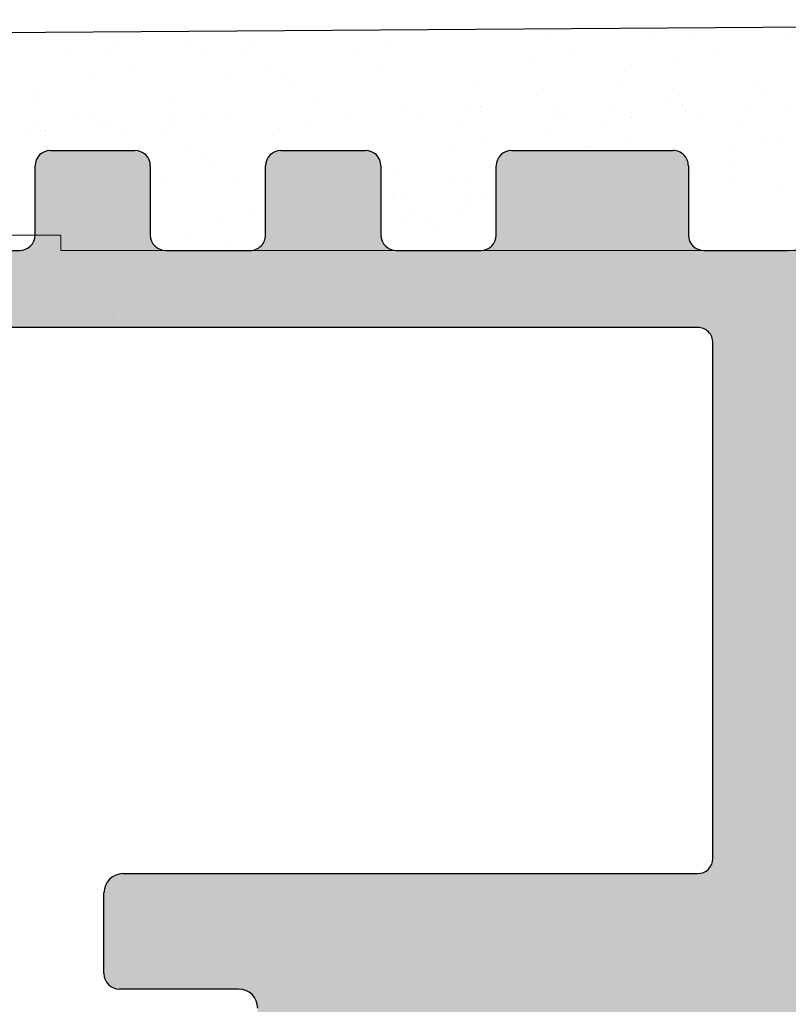
# Model space of a CAD drawing. Units: millimetres. Extents: x 4552 to 4849, y 2710 to 2927.
# Drawn here: x 4702 to 4712, y 2875 to 2888 of the extents above; entities that cross this region are included whole.
import ezdxf

# ---------------------------------------------------------------- set-up
doc = ezdxf.new("R2010")
doc.units = ezdxf.units.MM
for name, color, linetype, lineweight in [('1', 7, 'Continuous', 0), ('PROFIL', 253, 'Continuous', 20), ('Putznetz Lienien', 7, 'Continuous', 15)]:
    doc.layers.add(name, color=color, linetype=linetype, lineweight=lineweight)
doc.layers.add('PROFILO', color=7, linetype='Continuous')

msp = doc.modelspace()

# ---------------------------------------------------------------- hatches: boundary and pattern name
at = {"layer": 'PROFIL', "transparency": 33554687}
h = msp.add_hatch(color=0, dxfattribs=at)
edge = h.paths.add_edge_path()
edge.add_line((4718.316690447558, 2852.190179096352), (4718.31669044756, 2848.173142009498))
edge.add_arc((4718.516690447565, 2848.173142009498), 0.2000000000036835, 180, 270.0000000000651)
edge.add_line((4718.516690447565, 2847.973142009494), (4737.916690447559, 2847.973142009494))
edge.add_arc((4737.916690447559, 2847.773142009492), 0.2000000000014097, 359.9999999996743, 90, ccw=False)
edge.add_line((4738.11669044756, 2847.773142009491), (4738.116690447559, 2837.223142009495))
edge.add_arc((4737.866690447559, 2837.223142009496), 0.25, 203.0000000004095, 360, ccw=False)
edge.add_line((4737.636564234197, 2837.125459227373), (4737.249154497653, 2838.038139371754))
edge.add_arc((4737.065053526962, 2837.959993146055), 0.2000000000006913, 23.00000000022021, 100.0000000003122)
edge.add_line((4737.030323891428, 2838.156954696658), (4736.860102491977, 2838.126940071242))
edge.add_arc((4736.816690447561, 2838.373142009495), 0.2500000000002157, 190.0000000002514, 280.00000000004616, ccw=False)
edge.add_line((4736.570488509307, 2838.329729965078), (4736.479148676659, 2838.847743897389))
edge.add_arc((4736.282187126058, 2838.813014261857), 0.1999999999975694, 9.999999999487603, 100.0000000007517)
edge.add_line((4736.247457490523, 2839.009975812457), (4736.060102491978, 2838.976940071243))
edge.add_arc((4736.016690447561, 2839.223142009495), 0.2499999999998468, 190.000000000013, 280.00000000006423, ccw=False)
edge.add_line((4735.770488509308, 2839.179729965079), (4735.676660059224, 2839.711857548214))
edge.add_arc((4735.479698508623, 2839.677127912679), 0.199999999998578, 10.00000000051396, 97.23943932791661)
edge.add_arc((4735.416690447561, 2840.173142009494), 0.2999999999993009, 179.9999999999566, 277.2394393274653, ccw=False)
edge.add_line((4735.116690447561, 2840.173142009494), (4735.116690447561, 2844.973380801067))
edge.add_arc((4734.11669044761, 2844.973380801067), 0.9999999999509599, 0, 88.74785182388442)
edge.add_line((4734.138542816452, 2845.973142009495), (4732.616690625389, 2845.973142018885))
edge.add_arc((4732.61669062539, 2845.773142018886), 0.1999999999989086, 90.00000000026056, 180.0000000000651)
edge.add_line((4732.416690625391, 2845.773142018886), (4732.416690447562, 2845.028195009279))
edge.add_arc((4732.366690447565, 2844.783246035001), 0.2499999999987647, 281.53695903227765, 78.4630409677224, ccw=False)
edge.add_line((4732.416690447562, 2844.538297060724), (4732.416690447562, 2844.328195009278))
edge.add_arc((4732.366690447563, 2844.083246035), 0.2499999999993512, 281.53695903352383, 78.46304096731387, ccw=False)
edge.add_line((4732.416690447566, 2843.838297060724), (4732.416690447564, 2843.618090983773))
edge.add_arc((4732.366690447563, 2843.373142009495), 0.2499999999994922, 281.5369590335134, 78.46304096690551, ccw=False)
edge.add_line((4732.416690447566, 2843.128193035218), (4732.416690447566, 2842.918090983774))
edge.add_arc((4732.366690447561, 2842.673142009497), 0.249999999999997, 281.5369590330528, 78.4630409660677, ccw=False)
edge.add_line((4732.416690447562, 2842.428193035218), (4732.416690447562, 2841.973142009494))
edge.add_arc((4731.916690447564, 2841.973142009493), 0.499999999998181, 270.00000000020844, 360, ccw=False)
edge.add_line((4731.916690447566, 2841.473142009495), (4730.866690447563, 2841.473142009495))
edge.add_arc((4730.866690447563, 2841.723142009495), 0.25, 180, 270, ccw=False)
edge.add_line((4730.616690447563, 2841.723142009495), (4730.616690447563, 2843.223142009494))
edge.add_arc((4730.866690447563, 2843.223142009493), 0.25, 90, 180, ccw=False)
edge.add_line((4730.866690447563, 2843.473142009493), (4731.416690447562, 2843.473142009495))
edge.add_line((4731.416690447562, 2843.473142009495), (4731.416690447561, 2845.783741283501))
edge.add_arc((4731.234892165055, 2845.79125410177), 0.1819534499813643, 357.6335970417493, 88.46208895460767)
edge.add_line((4731.239775502409, 2845.973142009495), (4725.816212771671, 2845.973157487509))
edge.add_arc((4725.816690446603, 2845.77315805794), 0.2000000000025466, 90.13684391774437, 180.0000000000653)
edge.add_line((4725.616690446601, 2845.77315805794), (4725.616690447039, 2843.673142009482))
edge.add_arc((4725.816690447033, 2843.673142009514), 0.1999999999927695, 180, 270.0000000059927)
edge.add_line((4725.816690447085, 2843.473142009521), (4726.616690447245, 2843.473142009521))
edge.add_arc((4726.616690447243, 2843.273142009517), 0.2000000000036835, 4.558842192636803e-10, 89.99999999973949, ccw=False)
edge.add_line((4726.816690447247, 2843.273142009518), (4726.816690447289, 2842.673142009523))
edge.add_arc((4726.616690447293, 2842.67314200952), 0.1999999999966349, 270.00000000195416, 360, ccw=False)
edge.add_line((4726.616690447303, 2842.473142009523), (4725.816212772399, 2842.473142009521))
edge.add_arc((4725.816690447333, 2842.273142579953), 0.2000000000020918, 90.13684391852634, 179.9999999998047)
edge.add_line((4725.616690447331, 2842.273142579953), (4725.616690447559, 2841.173142009502))
edge.add_arc((4725.416690447556, 2841.173142009502), 0.2000000000039108, 269.99999999785047, 360, ccw=False)
edge.add_line((4725.416690447548, 2840.973142009499), (4724.31712919983, 2840.973142009548))
edge.add_arc((4724.317129199841, 2841.173142009553), 0.2000000000052751, 180.0000000002605, 269.99999999713395, ccw=False)
edge.add_line((4724.117129199835, 2841.173142009553), (4724.11669044772, 2844.273142009524))
edge.add_arc((4723.916690447722, 2844.273142009524), 0.1999999999970896, 0, 90.00000000104221)
edge.add_line((4723.916690447719, 2844.473142009521), (4722.817129200957, 2844.473142009286))
edge.add_arc((4722.817129201001, 2844.273142009281), 0.2000000000043656, 90.00000001250645, 179.9999999999349)
edge.add_line((4722.617129200997, 2844.273142009282), (4722.617129200999, 2841.17314200932))
edge.add_arc((4722.417129200991, 2841.173142009319), 0.2000000000075488, 269.99999999557065, 360, ccw=False)
edge.add_line((4722.417129200976, 2840.973142009312), (4720.316547042998, 2840.973142009548))
edge.add_arc((4720.316547043012, 2841.173142009544), 0.199999999995498, 180.0000000001954, 269.9999999963523, ccw=False)
edge.add_line((4720.116547043016, 2841.173142009543), (4720.116108287867, 2844.273170315721))
edge.add_arc((4719.91610828987, 2844.273142009197), 0.2000000000002728, 0.00810922187570149, 89.99999999518167)
edge.add_line((4719.916108289886, 2844.473142009197), (4718.816251694419, 2844.473142009286))
edge.add_arc((4718.816251694419, 2844.273142009288), 0.1999999999984539, 90, 180.0000000001954)
edge.add_line((4718.61625169442, 2844.273142009287), (4718.616547043108, 2841.173142009642))
edge.add_arc((4718.416547043103, 2841.173142009641), 0.2000000000048203, 270.0000000033872, 360, ccw=False)
edge.add_line((4718.416547043114, 2840.973142009636), (4717.316690447671, 2840.973142009548))
edge.add_arc((4717.316690447653, 2841.173142009547), 0.1999999999986812, 179.9999999999349, 270.0000000054716, ccw=False)
edge.add_line((4717.116690447654, 2841.173142009547), (4717.116251692504, 2844.273170315807))
edge.add_arc((4716.916251694505, 2844.273142009284), 0.2000000000023192, 0.008109221471201205, 89.99999999927175)
edge.add_line((4716.916251694507, 2844.473142009287), (4715.816690447742, 2844.473142009287))
edge.add_arc((4715.816690447741, 2844.273142009287), 0.1999999999993404, 89.99999999973946, 179.9918907967555)
edge.add_line((4715.616690449745, 2844.273170315746), (4715.616251695625, 2841.173142009312))
edge.add_arc((4715.416251695624, 2841.173142009314), 0.2000000000002728, 270.00000000299633, 360, ccw=False)
edge.add_line((4715.416251695633, 2840.973142009314), (4714.316690447913, 2840.973142009258))
edge.add_arc((4714.316690447906, 2841.173142009263), 0.2000000000045929, 179.9999999994137, 270.0000000020844, ccw=False)
edge.add_line((4714.116690447901, 2841.173142009265), (4714.117129325064, 2845.273158057927))
edge.add_arc((4713.917129325048, 2845.273158057927), 0.2000000000152795, 0, 90.00000000013027)
edge.add_line((4713.917129325047, 2845.473158057942), (4713.016690447563, 2845.473156486112))
edge.add_arc((4713.016690447561, 2845.273156486114), 0.1999999999984539, 89.99999999921835, 179.9999999997395)
edge.add_line((4712.816690447562, 2845.273156486115), (4712.816690447562, 2845.167907177619))
edge.add_line((4712.816690447562, 2845.167907177619), (4712.816690447562, 2844.973140437459))
edge.add_arc((4711.816690447626, 2844.973140437396), 0.9999999999363354, 269.999999999987, 360, ccw=False)
edge.add_arc((4711.816690447715, 2843.77314043746), 0.1999999999998181, 90.00000000703488, 179.9999999998697)
edge.add_line((4711.616690447714, 2843.77314043746), (4711.616690447714, 2842.678087123078))
edge.add_line((4711.616690447714, 2842.678087123078), (4710.466690447714, 2840.973142009288))
edge.add_line((4710.466690447714, 2840.973142009288), (4709.966690447714, 2840.973142009288))
edge.add_arc((4709.966690447714, 2841.473142009288), 0.4999999999993179, 93.71756133784243, 270, ccw=False)
edge.add_line((4709.934271362958, 2841.972089905308), (4710.616690447712, 2842.983817804532))
edge.add_line((4710.616690447712, 2842.983817804532), (4710.616690447714, 2843.773142009288))
edge.add_arc((4710.416690447715, 2843.773142009289), 0.199999999999136, 0, 90.00000000039083)
edge.add_line((4710.416690447715, 2843.973142009288), (4706.517216638138, 2843.973142009286))
edge.add_arc((4706.517216638138, 2843.773142009289), 0.1999999999970896, 90, 180)
edge.add_line((4706.317216638141, 2843.773142009289), (4706.317216638141, 2842.983817804533))
edge.add_line((4706.317216638141, 2842.983817804533), (4706.999635722897, 2841.972089905307))
edge.add_arc((4706.967216638142, 2841.473142009286), 0.4999999999999451, 269.9999999999983, 86.28243866236892, ccw=False)
edge.add_line((4706.967216638142, 2840.973142009286), (4706.467216638141, 2840.973142009286))
edge.add_line((4706.467216638141, 2840.973142009286), (4705.317216638141, 2842.678087123074))
edge.add_line((4705.317216638141, 2842.678087123074), (4705.317216638141, 2843.773142009289))
edge.add_arc((4705.117216638142, 2843.773142009289), 0.1999999999998181, 0, 90.00000000013027)
edge.add_line((4705.117216638141, 2843.973142009288), (4701.217742828565, 2843.973142009284))
edge.add_arc((4701.217742828565, 2843.773142009287), 0.1999999999970896, 90, 180)
edge.add_line((4701.017742828568, 2843.773142009287), (4701.017742828568, 2842.983817804533))
edge.add_line((4701.017742828568, 2842.983817804533), (4701.700161913324, 2841.972089905307))
edge.add_arc((4701.667742828569, 2841.473142009286), 0.4999999999999451, 269.9999999999983, 86.28243866236892, ccw=False)
edge.add_line((4701.667742828569, 2840.973142009286), (4701.167742828567, 2840.973142009286))
edge.add_line((4701.167742828567, 2840.973142009286), (4700.017742828568, 2842.678087123074))
edge.add_line((4700.017742828568, 2842.678087123074), (4700.017742828568, 2843.773171039999))
edge.add_arc((4699.817742828567, 2843.773171039998), 0.2000000000007276, 0, 89.99999999967432)
edge.add_line((4699.817742828568, 2843.973171039999), (4695.915166851268, 2843.973171039996))
edge.add_arc((4695.91516685127, 2843.773171039993), 0.2000000000034561, 90.00000000026056, 180.0000000001303)
edge.add_line((4695.715166851265, 2843.773171039993), (4695.715166851267, 2842.678116153785))
edge.add_line((4695.715166851267, 2842.678116153785), (4694.565166851267, 2840.973171039995))
edge.add_line((4694.565166851267, 2840.973171039995), (4694.065166851267, 2840.973171039996))
edge.add_arc((4694.065166851267, 2841.473171039996), 0.5000000000002274, 93.71756133783578, 270, ccw=False)
edge.add_line((4694.032747766511, 2841.972118936017), (4694.715166851265, 2842.983846835239))
edge.add_line((4694.715166851265, 2842.983846835239), (4694.715166851269, 2844.378413319773))
edge.add_arc((4694.515166851268, 2844.378413319773), 0.2000000000007276, 0, 90)
edge.add_line((4694.515166851268, 2844.578413319774), (4692.513779494086, 2844.578413319774))
edge.add_arc((4692.513779494082, 2844.778413319771), 0.1999999999970896, 180, 270.00000000104217, ccw=False)
edge.add_line((4692.313779494085, 2844.778413319771), (4692.313797898594, 2848.77305088772))
edge.add_arc((4692.113642258379, 2848.772986419074), 0.2001556505979953, 0.01845454479907957, 89.95544703122403)
edge.add_line((4692.113797898596, 2848.973142009159), (4688.313797898599, 2848.973142009157))
edge.add_arc((4688.313797898598, 2849.173142009158), 0.2000000000014097, 180.0000000003257, 270.0000000005211, ccw=False)
edge.add_line((4688.113797898597, 2849.173142009157), (4688.113797898596, 2856.273142009156))
edge.add_arc((4688.313797898597, 2856.273142009156), 0.2000000000007276, 47.999999999793886, 180, ccw=False)
edge.add_line((4688.447624019869, 2856.421770974252), (4689.782928504958, 2855.219457415508))
edge.add_arc((4689.113797898587, 2854.476312590027), 1.000000000010856, 359.9999999999957, 47.99999999961301, ccw=False)
edge.add_line((4690.113797898598, 2854.476312590027), (4690.113797898596, 2850.673142009157))
edge.add_arc((4690.313797898596, 2850.673142009157), 0.1999999999998181, 180, 270.0000000005211)
edge.add_line((4690.313797898597, 2850.473142009157), (4692.113797898596, 2850.473142009157))
edge.add_arc((4692.113797898593, 2850.673142009161), 0.2000000000043656, 270.0000000010422, 359.9999999999349)
edge.add_line((4692.313797898597, 2850.673142009161), (4692.313797898597, 2874.273142009156))
edge.add_arc((4692.113797898595, 2874.273142009155), 0.200000000000955, 0, 89.99999999954404)
edge.add_line((4692.113797898596, 2874.473142009156), (4690.313797898599, 2874.473142009157))
edge.add_arc((4690.313797898601, 2874.273142009155), 0.2000000000011823, 90.0000000005211, 179.9999999996743)
edge.add_line((4690.1137978986, 2874.273142009156), (4690.113797898598, 2870.469971428282))
edge.add_arc((4689.113797898593, 2870.469971428282), 1.000000000004093, 312.00000000004536, 360, ccw=False)
edge.add_line((4689.782928504957, 2869.726826602802), (4688.447624019868, 2868.524513044061))
edge.add_arc((4688.313797898597, 2868.673142009155), 0.1999999999988381, 179.9999999998697, 312.0000000001335, ccw=False)
edge.add_line((4688.113797898599, 2868.673142009156), (4688.1137978986, 2875.773142009156))
edge.add_arc((4688.313797898601, 2875.773142009156), 0.2000000000007276, 90, 180, ccw=False)
edge.add_line((4688.313797898601, 2875.973142009157), (4692.366572588443, 2875.973142009157))
edge.add_arc((4692.366572588377, 2876.173142009091), 0.1999999999343077, 270.0000000187596, 359.9978910177464)
edge.add_line((4692.566572588176, 2876.173134647354), (4692.566631483127, 2877.77314903522))
edge.add_arc((4692.366631483123, 2877.77314903522), 0.2000000000045929, 0, 89.99999999967432)
edge.add_line((4692.366631483123, 2877.973149035225), (4689.113856793265, 2877.973149035225))
edge.add_arc((4689.113856793265, 2878.173149035219), 0.199999999993679, 179.9999999990229, 270, ccw=False)
edge.add_line((4688.913856793271, 2878.173149035222), (4688.913856793275, 2881.27314903522))
edge.add_arc((4688.713856793271, 2881.273149035221), 0.2000000000036835, 0, 89.99999999954404)
edge.add_line((4688.713856793272, 2881.473149035225), (4688.313856793276, 2881.473149035226))
edge.add_arc((4688.313856793276, 2881.673149035226), 0.2000000000002728, 179.9999999998697, 270.00000000026057, ccw=False)
edge.add_line((4688.113856793276, 2881.673149035227), (4688.113856793272, 2883.273149035222))
edge.add_arc((4688.313856793275, 2883.273149035222), 0.2000000000025466, 90.00000000052108, 180, ccw=False)
edge.add_line((4688.313856793273, 2883.473149035225), (4689.413856793273, 2883.473149035225))
edge.add_arc((4689.413856793271, 2882.973149035222), 0.5000000000025011, 7.821654435247183e-11, 89.99999999968742, ccw=False)
edge.add_line((4689.913856793273, 2882.973149035223), (4689.913856793275, 2882.518098009502))
edge.add_arc((4689.863856793274, 2882.273149035224), 0.2499999999999378, 281.5369590330737, 78.46304096692631, ccw=False)
edge.add_line((4689.913856793275, 2882.028200060946), (4689.913856793275, 2881.818098009504))
edge.add_arc((4689.863856793274, 2881.573149035225), 0.2500000000008289, 281.536959033032, 78.46304096696798, ccw=False)
edge.add_line((4689.913856793275, 2881.328200060946), (4689.913856793275, 2881.118098009503))
edge.add_arc((4689.863856793274, 2880.873149035225), 0.2499999999999378, 281.5369590330737, 78.46304096692631, ccw=False)
edge.add_line((4689.913856793275, 2880.628200060947), (4689.913856793275, 2880.418098009504))
edge.add_arc((4689.863856793274, 2880.173149035226), 0.2499999999999378, 281.5369590330737, 78.46304096692631, ccw=False)
edge.add_line((4689.913856793275, 2879.928200060948), (4689.913856793275, 2879.173149035222))
edge.add_arc((4690.113856793271, 2879.17314903522), 0.199999999995498, 180, 270.0000000008468)
edge.add_line((4690.113856793272, 2878.973149035225), (4692.366631483123, 2878.973149035225))
edge.add_arc((4692.366631483121, 2879.173149035231), 0.2000000000066393, 270.0000000007817, 359.9999999994138)
edge.add_line((4692.566631483127, 2879.173149035229), (4692.566631483127, 2884.773142006551))
edge.add_arc((4692.766631483128, 2884.773142006551), 0.1999999999998181, 105.3518312609036, 180, ccw=False)
edge.add_arc((4692.660733280825, 2885.158869333492), 0.2000000000001204, 285.351831261636, 62.30906859379483)
edge.add_arc((4692.985867253317, 2885.778396524687), 0.4996613757367956, 92.7538989355981, 242.3090685937812, ccw=False)
edge.add_line((4692.961860473239, 2886.277480851143), (4693.63618687151, 2886.277480851143))
edge.add_line((4693.63618687151, 2886.277480851143), (4694.371959396241, 2884.973183770381))
edge.add_line((4694.371959396241, 2884.973183770381), (4695.871959396241, 2884.973183770381))
edge.add_line((4695.871959396241, 2884.973183770381), (4696.614253555359, 2886.277480851143))
edge.add_line((4696.614253555359, 2886.277480851143), (4697.30035604813, 2886.277480851144))
edge.add_arc((4697.276349268051, 2885.778396524688), 0.4996613757375089, 300.11637036314136, 87.24610106440099, ccw=False)
edge.add_arc((4697.627409894099, 2885.173183770743), 0.2000000000000455, 120.116370363137, 270)
edge.add_line((4697.627409894099, 2884.973183770743), (4698.91764525454, 2884.973183770742))
edge.add_arc((4698.91764525453, 2885.173183770759), 0.2000000000166438, 270.0000000031266, 3.256887993818641e-10)
edge.add_line((4699.117645254546, 2885.17318377076), (4699.117645254549, 2886.073183770689))
edge.add_arc((4699.31764525455, 2886.073183770689), 0.2000000000020918, 90.00000000052108, 180, ccw=False)
edge.add_line((4699.317645254549, 2886.273183770691), (4700.417206501312, 2886.273183770691))
edge.add_arc((4700.417206501312, 2886.07318377069), 0.2000000000007276, 359.9999999996743, 90, ccw=False)
edge.add_line((4700.617206501312, 2886.073183770689), (4700.617206501312, 2885.173183761176))
edge.add_arc((4700.817206501317, 2885.173183761176), 0.200000000004055, 180, 269.9824421599326)
edge.add_line((4700.817145212894, 2884.973183770563), (4701.917206501224, 2884.973142006551))
edge.add_arc((4701.917206501214, 2885.173142006568), 0.2000000000166438, 270.0000000031266, 3.256887993818641e-10)
edge.add_line((4702.117206501231, 2885.173142006568), (4702.117206501233, 2886.073142006497))
edge.add_arc((4702.317206501235, 2886.073142006496), 0.2000000000020918, 90.00000000091188, 180, ccw=False)
edge.add_line((4702.317206501233, 2886.273142006498), (4703.416767747996, 2886.273142006499))
edge.add_arc((4703.416767747996, 2886.073142006499), 0.2000000000007276, 359.9999999996743, 90, ccw=False)
edge.add_line((4703.616767747997, 2886.073142006497), (4703.616767747997, 2885.173141996984))
edge.add_arc((4703.816767748001, 2885.173141996985), 0.200000000004055, 180, 269.9824421599326)
edge.add_line((4703.816706459578, 2884.973142006371), (4704.916767747896, 2884.97310024236))
edge.add_arc((4704.916767747898, 2885.173100242373), 0.2000000000134605, 269.9999999994789, 0)
edge.add_line((4705.116767747912, 2885.173100242373), (4705.116767747912, 2886.073142006581))
edge.add_arc((4705.31676774817, 2886.073142006581), 0.2000000002585693, 90.00000007341032, 180, ccw=False)
edge.add_line((4705.316767747912, 2886.27314200684), (4706.416624343363, 2886.27314200684))
edge.add_arc((4706.416624343148, 2886.073142006624), 0.2000000002155957, 359.9999999996092, 89.99999993850997, ccw=False)
edge.add_line((4706.616624343364, 2886.073142006623), (4706.616624343429, 2885.173142007041))
edge.add_arc((4706.816624343433, 2885.173142007042), 0.2000000000040552, 180, 269.9824421598024)
edge.add_line((4706.81656305501, 2884.973142016428), (4707.91662434327, 2884.973142006861))
edge.add_arc((4707.916624343265, 2885.173142006868), 0.2000000000066393, 270.0000000015633, 359.9999999996092)
edge.add_line((4708.116624343271, 2885.173142006867), (4708.116624343271, 2886.073142006497))
edge.add_arc((4708.316624343273, 2886.073142006496), 0.2000000000016371, 90.00000000058623, 180, ccw=False)
edge.add_line((4708.316624343272, 2886.273142006498), (4710.417206501368, 2886.273142006498))
edge.add_arc((4710.417206501401, 2886.073142006646), 0.1999999998515705, 359.99999999270455, 90.00000000937979, ccw=False)
edge.add_line((4710.617206501252, 2886.073142006621), (4710.617206501283, 2885.173141997654))
edge.add_arc((4710.817206501289, 2885.173141997653), 0.2000000000047376, 180, 269.9824421598676)
edge.add_line((4710.817145212864, 2884.973142007039), (4711.917206500128, 2884.973142007041))
edge.add_arc((4711.917206500124, 2885.173142007054), 0.2000000000130058, 270.0000000013027, 359.9999999993486)
edge.add_line((4712.117206500136, 2885.173142007052), (4712.117206500136, 2886.073142006492))
edge.add_arc((4712.31720650014, 2886.073142006493), 0.2000000000043656, 90.00000000162851, 180, ccw=False)
edge.add_line((4712.317206500133, 2886.273142006498), (4713.416767747847, 2886.27314200655))
edge.add_arc((4713.416767747862, 2886.07314200655), 0.1999999999998181, 1.042224084812915e-09, 90.00000000390833, ccw=False)
edge.add_line((4713.616767747861, 2886.073142006554), (4713.61676774789, 2885.173142006858))
edge.add_arc((4713.81676774789, 2885.173142006864), 0.1999999999993634, 180, 269.9999999986321)
edge.add_line((4713.81676774789, 2884.973142006864), (4714.91676774675, 2884.973142006866))
edge.add_arc((4714.916767746749, 2885.173142006866), 0.2000000000002728, 270, 359.9999999998697)
edge.add_line((4715.116767746749, 2885.173142006866), (4715.116767746748, 2886.07748085114))
edge.add_arc((4715.316767746754, 2886.07748085114), 0.2000000000048203, 90.00000000143302, 180, ccw=False)
edge.add_line((4715.316767746748, 2886.277480851144), (4715.916767746738, 2886.277480851144))
edge.add_arc((4715.916767746748, 2886.07748085114), 0.2000000000036835, 1.9542767404345796e-10, 90.00000000286599, ccw=False)
edge.add_line((4716.116767746751, 2886.07748085114), (4716.441031803975, 2885.526150059532))
edge.add_arc((4716.582453160211, 2885.66757141577), 0.1999999999998087, 225.0000000001842, 314.9999999995394)
edge.add_line((4716.723874516447, 2885.526150059532), (4717.106717228922, 2885.908992772008))
edge.add_arc((4717.248138585159, 2885.767571415769), 0.2000000000004518, 44.99999999949341, 134.9999999995394, ccw=False)
edge.add_line((4717.389559941397, 2885.908992772006), (4717.772402653871, 2885.526150059533))
edge.add_arc((4717.91382401011, 2885.667571415772), 0.2000000000023811, 224.9999999999079, 314.9999999994934)
edge.add_line((4718.055245366348, 2885.526150059532), (4718.438088078823, 2885.908992772006))
edge.add_arc((4718.579509435061, 2885.767571415767), 0.2000000000020596, 45, 134.9999999999079, ccw=False)
edge.add_line((4718.7209307913, 2885.908992772006), (4719.103773503772, 2885.526150059534))
edge.add_arc((4719.24519486001, 2885.667571415772), 0.2000000000014164, 225, 315.0000000000921)
edge.add_line((4719.386616216249, 2885.526150059534), (4719.769458928724, 2885.908992772008))
edge.add_arc((4719.910880284961, 2885.767571415771), 0.1999999999991656, 44.999999999907914, 135, ccw=False)
edge.add_line((4720.052301641197, 2885.908992772007), (4720.435144353674, 2885.526150059533))
edge.add_arc((4720.576565709912, 2885.667571415771), 0.2000000000001302, 225, 314.9999999994013)
edge.add_line((4720.717987066148, 2885.526150059532), (4721.100829778619, 2885.908992772007))
edge.add_arc((4721.242251134859, 2885.767571415768), 0.2000000000020596, 45.00000000018417, 134.9999999999079, ccw=False)
edge.add_line((4721.383672491096, 2885.908992772007), (4721.783565013235, 2885.509100249874))
edge.add_arc((4721.924986369471, 2885.65052160611), 0.1999999999991828, 225.0000000000921, 336.9999999998579)
edge.add_line((4722.109087340161, 2885.572375380413), (4722.182666764564, 2885.745717641468))
edge.add_arc((4722.366767735255, 2885.66757141577), 0.1999999999998423, 66.99999999964348, 157.0000000001396, ccw=False)
edge.add_line((4722.444913960953, 2885.85167238646), (4722.867646849092, 2885.672232921463))
edge.add_arc((4722.945793074789, 2885.856333892152), 0.1999999999988018, 247.0000000005683, 337.0000000005937)
edge.add_line((4723.129894045478, 2885.778187666456), (4723.336641521892, 2886.265254197896))
edge.add_arc((4723.566767735252, 2886.167571415772), 0.2499999999980115, 66.99999999957981, 156.9999999995798, ccw=False)
edge.add_line((4723.664450517375, 2886.397697629133), (4723.863767083443, 2886.313092766384))
edge.add_arc((4723.94191330914, 2886.497193737076), 0.2000000000008572, 247.0000000005321, 337.0000000000615)
edge.add_line((4724.126014279831, 2886.419047511378), (4724.336641521892, 2886.915254197891))
edge.add_arc((4724.566767735256, 2886.817571415768), 0.2500000000009417, 67.00000000023408, 156.9999999999056, ccw=False)
edge.add_line((4724.664450517377, 2887.047697629132), (4724.845360891357, 2886.970905731388))
edge.add_arc((4724.923167463818, 2887.155281747847), 0.2001209088618493, 247.1202832864981, 325.1202832859092)
edge.add_line((4725.087337525913, 2887.040841506343), (4725.661979724184, 2887.866536365785))
edge.add_arc((4725.866767655696, 2887.72314200436), 0.2500000795620828, 2.627707994904995, 144.9999421688249, ccw=False)
edge.add_line((4726.116504864081, 2887.734603528187), (4726.11377949409, 2852.477328532157))
edge.add_line((4726.11377949409, 2852.477328532157), (4725.687002496399, 2852.046365314201))
edge.add_arc((4725.510225801101, 2852.223142009498), 0.2500000000008461, 225.0000000009949, 315.0000000002948, ccw=False)
edge.add_line((4725.333449105807, 2852.046365314197), (4724.951291818279, 2852.428522601725))
edge.add_arc((4724.8452258011, 2852.322456584545), 0.1500000000027907, 45.00000000012283, 134.9999999998772)
edge.add_line((4724.73915978392, 2852.428522601725), (4724.357002496403, 2852.046365314203))
edge.add_arc((4724.180225801101, 2852.2231420095), 0.2500000000042225, 225.0000000011423, 315.00000000066325, ccw=False)
edge.add_line((4724.003449105805, 2852.046365314197), (4723.621291818283, 2852.428522601725))
edge.add_arc((4723.515225801102, 2852.322456584544), 0.1500000000037554, 45, 135)
edge.add_line((4723.409159783921, 2852.428522601725), (4723.027002496405, 2852.046365314203))
edge.add_arc((4722.850225801103, 2852.2231420095), 0.2500000000042225, 225.0000000011423, 315.00000000066325, ccw=False)
edge.add_line((4722.673449105807, 2852.046365314197), (4722.329635323653, 2852.390179096353))
edge.add_line((4722.329635323653, 2852.390179096353), (4718.516690447557, 2852.390179096351))
edge.add_arc((4718.516690447557, 2852.190179096352), 0.1999999999993634, 90, 179.9999999997395)
edge = h.paths.add_edge_path(flags=16)
edge.add_arc((4710.736457339326, 2883.7731505474), 0.1999999999993642, 359.9999999998697, 90.00000522456952, ccw=False)
edge.add_line((4710.936457339325, 2883.7731505474), (4710.936457339325, 2877.071819913051))
edge.add_arc((4710.736457339325, 2877.071819913051), 0.1999999999998181, 270, 360, ccw=False)
edge.add_line((4710.736457339325, 2876.871819913051), (4703.263079458253, 2876.871819913049))
edge.add_arc((4703.263856793435, 2876.621821121554), 0.249999999998181, 90.17815238778739, 180.0000000003649)
edge.add_line((4703.013856793437, 2876.621821121551), (4703.013856793439, 2875.571811465011))
edge.add_arc((4703.21385679344, 2875.571811465011), 0.2000000000014097, 180, 269.9999999991532)
edge.add_line((4703.213856793436, 2875.37181146501), (4704.763856793275, 2875.371800343328))
edge.add_arc((4704.763856793274, 2875.121800343326), 0.250000000001819, 360, 89.99999999958311, ccw=False)
edge.add_line((4705.013856793275, 2875.121800343326), (4705.013856793272, 2872.571800343323))
edge.add_arc((4705.213856793262, 2872.571800343319), 0.1999999999909505, 180, 270.0000000020192)
edge.add_line((4705.213856793265, 2872.371800343328), (4706.813856793271, 2872.371800343328))
edge.add_arc((4706.813856793267, 2872.571800343333), 0.2000000000043656, 270.0000000010422, 359.9999999999349)
edge.add_line((4707.013856793272, 2872.571800343333), (4707.013856793275, 2874.671819913054))
edge.add_arc((4707.213856793272, 2874.671819913054), 0.1999999999970896, 90, 180, ccw=False)
edge.add_line((4707.213856793272, 2874.871819913051), (4710.736457339325, 2874.871819913051))
edge.add_arc((4710.736457339326, 2874.671819913052), 0.1999999999993634, 359.99999999993486, 90.00000000026063, ccw=False)
edge.add_line((4710.936457339325, 2874.671819913051), (4710.936457339325, 2864.673142006498))
edge.add_arc((4711.136457339326, 2864.673142006498), 0.1999999999998181, 180, 270.0000000001303)
edge.add_line((4711.136457339326, 2864.473142006498), (4714.314951123724, 2864.473142006499))
edge.add_arc((4714.314951123726, 2864.273142006484), 0.2000000000145974, 359.9999999998046, 90.00000000026063, ccw=False)
edge.add_line((4714.51495112374, 2864.273142006483), (4714.514951123739, 2856.789039374143))
edge.add_arc((4715.514951123738, 2856.789039374142), 0.999999999999532, 180, 267.2642410837806)
edge.add_line((4715.467221264259, 2855.790179093366), (4720.3670701731, 2855.790179093366))
edge.add_arc((4720.3670701731, 2855.590179093362), 0.2000000000032287, 1.3028511602897197e-10, 90.00000000026063, ccw=False)
edge.add_line((4720.567070173103, 2855.590179093362), (4720.564591836875, 2853.890179096356))
edge.add_arc((4720.364591836871, 2853.890179096356), 0.2000000000043656, 270.0000000011073, 360, ccw=False)
edge.add_line((4720.364591836875, 2853.690179096352), (4718.816690447559, 2853.690179096352))
edge.add_arc((4718.81669044756, 2851.690179096351), 2.000000000000455, 90, 179.9999999999739)
edge.add_line((4716.816690447559, 2851.690179096352), (4716.816690447559, 2847.373142009496))
edge.add_arc((4716.616690447559, 2847.373142009495), 0.1999999999998181, 269.99999999993486, 360, ccw=False)
edge.add_line((4716.616690447559, 2847.173142009496), (4712.116690447561, 2847.173142009496))
edge.add_arc((4712.116690447561, 2846.173142009496), 1, 90, 180)
edge.add_line((4711.116690447561, 2846.173142009496), (4711.116690447561, 2845.673142009286))
edge.add_arc((4710.916690447561, 2845.673142009286), 0.1999999999998181, 270, 360, ccw=False)
edge.add_line((4710.916690447561, 2845.473142009286), (4707.213779494094, 2845.473142009286))
edge.add_arc((4707.213779494093, 2845.673142009284), 0.1999999999979991, 179.9999999994789, 270.0000000005211, ccw=False)
edge.add_line((4707.013779494095, 2845.673142009286), (4707.013779494095, 2851.77180572777))
edge.add_arc((4706.81377949409, 2851.771805727771), 0.2000000000032287, 0, 90.00000000006514)
edge.add_line((4706.81377949409, 2851.971805727774), (4705.213779494092, 2851.971805727775))
edge.add_arc((4705.213779494092, 2851.771805727778), 0.1999999999970896, 90, 180)
edge.add_line((4705.013779494095, 2851.771805727778), (4705.013779494095, 2849.171805727775))
edge.add_arc((4704.813779494094, 2849.171805727775), 0.2000000000002728, 270, 360, ccw=False)
edge.add_line((4704.813779494094, 2848.971805727775), (4703.213779494254, 2848.971805727775))
edge.add_arc((4703.213779494254, 2848.771805727778), 0.1999999999970896, 90, 180)
edge.add_line((4703.013779494257, 2848.771805727778), (4703.013779494257, 2847.671805727772))
edge.add_arc((4703.213779494253, 2847.67180572777), 0.199999999995498, 180, 270.0000000008468)
edge.add_line((4703.213779494254, 2847.471805727775), (4704.813779494096, 2847.471805727775))
edge.add_arc((4704.813623853879, 2847.271650137689), 0.2001556505984501, 0.0184545449989173, 89.95544703129377, ccw=False)
edge.add_line((4705.013779494095, 2847.271714606336), (4705.013779494095, 2845.673142009291))
edge.add_arc((4704.81377949409, 2845.673142009291), 0.2000000000043656, 270.0000000011073, 360, ccw=False)
edge.add_line((4704.813779494094, 2845.473142009286), (4696.013779494093, 2845.473142009286))
edge.add_arc((4696.013779494095, 2845.673142009289), 0.2000000000025466, 180, 269.9999999994789, ccw=False)
edge.add_line((4695.813779494092, 2845.673142009289), (4695.813779494092, 2845.878413319771))
edge.add_arc((4695.61377949409, 2845.878413319771), 0.2000000000025466, 0, 89.9999999994789)
edge.add_line((4695.613779494091, 2846.078413319774), (4694.213779494097, 2846.078413319774))
edge.add_arc((4694.213779494095, 2846.278413319773), 0.1999999999998181, 180.0000000002605, 270.00000000104217, ccw=False)
edge.add_line((4694.013779494095, 2846.278413319772), (4694.013856793294, 2882.973149132082))
edge.add_arc((4695.013856793294, 2882.973149132083), 0.9999999999995453, 89.98903858760752, 180, ccw=False)
edge.add_line((4695.014048106028, 2883.973149113782), (4710.736457321089, 2883.9731505474))
edge = h.paths.add_edge_path(flags=16)
edge.add_arc((4724.416504864075, 2865.673142006505), 0.2000000000066393, 270.0000000012376, 360, ccw=False)
edge.add_line((4724.416504864077, 2865.473142006499), (4720.316586496509, 2865.473142006499))
edge.add_arc((4720.316586496509, 2865.273142006502), 0.1999999999970896, 90, 180)
edge.add_line((4720.116586496511, 2865.273142006502), (4720.116586496511, 2861.173142006503))
edge.add_arc((4719.916586496505, 2861.173142006505), 0.2000000000066393, 270.0000000012376, 360, ccw=False)
edge.add_line((4719.916586496507, 2860.973142006499), (4718.316504864082, 2860.973142006499))
edge.add_arc((4718.316504864079, 2861.173142006496), 0.1999999999970896, 180, 270.00000000104217, ccw=False)
edge.add_line((4718.116504864081, 2861.173142006496), (4718.116504864081, 2863.273142006483))
edge.add_arc((4717.916504864066, 2863.273142006483), 0.2000000000152795, 0, 90)
edge.add_line((4717.916504864066, 2863.473142006499), (4716.316504864082, 2863.473142006499))
edge.add_arc((4716.316504864079, 2863.673142006496), 0.1999999999970896, 180, 270.00000000104217, ccw=False)
edge.add_line((4716.116504864081, 2863.673142006496), (4716.116504864081, 2881.273149040348))
edge.add_arc((4716.316504864079, 2881.273149040348), 0.1999999999970896, 90, 180, ccw=False)
edge.add_line((4716.316504864079, 2881.473149040345), (4720.915180822929, 2881.473149040345))
edge.add_arc((4720.915180822929, 2881.273149040341), 0.2000000000041382, 6.508571459562518e-11, 90, ccw=False)
edge.add_line((4721.115180822933, 2881.273149040341), (4721.115180822933, 2880.173149040342))
edge.add_arc((4721.31518082293, 2880.173149040342), 0.1999999999970896, 180, 270.0000000010422)
edge.add_line((4721.315180822934, 2879.973149040345), (4721.915180822929, 2879.973149040345))
edge.add_arc((4721.915180822929, 2879.773149040341), 0.2000000000041382, 6.508571459562518e-11, 90, ccw=False)
edge.add_line((4722.115180822933, 2879.773149040341), (4722.115180822933, 2875.173142006496))
edge.add_arc((4722.31518082293, 2875.173142006494), 0.199999999995498, 180, 270.0000000008468)
edge.add_line((4722.31518082293, 2874.973142006499), (4724.416504864077, 2874.973142006499))
edge.add_arc((4724.416504864077, 2874.773142006494), 0.2000000000045929, 6.508571459562518e-11, 90, ccw=False)
edge.add_line((4724.616504864081, 2874.773142006494), (4724.616504864081, 2865.673142006503))

# ---------------------------------------------------------------- linework, layer by layer
msp.add_line((4725.866767735254, 2887.97314225669), (4574.884201975638, 2886.901837139233))
at = {"layer": '1'}
for p, q in [((4705.4051136537, 2887.741319328311), (4705.4051136537, 2887.741319328311)), ((4708.805168133781, 2887.778710643007), (4708.805168133781, 2887.778710643007)), ((4710.126682139394, 2887.799745397021), (4710.126682139394, 2887.799745397021)), ((4710.6587283697, 2887.778710643007), (4710.6587283697, 2887.778710643007)), ((4711.908260295807, 2887.799745397021), (4711.908260295807, 2887.799745397021)), ((4703.160296378164, 2887.689040575337), (4703.160296378164, 2887.689040575337)), ((4704.084880124285, 2887.679732256456), (4704.084880124285, 2887.679732256456)), ((4704.084880121556, 2887.679675353796), (4704.084880121556, 2887.679675353796)), ((4704.941874534577, 2887.689040575337), (4704.941874534577, 2887.689040575337)), ((4706.752116722464, 2887.663598894649), (4706.752116722464, 2887.663598894649)), ((4709.126500274636, 2887.573999492227), (4709.126500274636, 2887.573999492227)), ((4710.980060510555, 2887.573999492227), (4710.980060510555, 2887.573999492227)), ((4702.50830597769, 2887.556151118757), (4702.50830597769, 2887.556151118757)), ((4703.040352207996, 2887.535116364742), (4703.040352207996, 2887.535116364742)), ((4704.289884134103, 2887.556151118757), (4704.289884134103, 2887.556151118757)), ((4704.821930364409, 2887.535116364742), (4704.821930364409, 2887.535116364742)), ((4706.253799870328, 2887.530804810708), (4706.253799870328, 2887.530804810708)), ((4708.626705423208, 2887.457123975238), (4708.626705423208, 2887.457123975238)), ((4710.480265659126, 2887.457123975238), (4710.480265659126, 2887.457123975238)), ((4703.361684348851, 2887.330405213962), (4703.361684348851, 2887.330405213962)), ((4705.143262505264, 2887.330405213962), (4705.143262505264, 2887.330405213962)), ((4706.575132011183, 2887.326093659928), (4706.575132011183, 2887.326093659928)), ((4702.861889497422, 2887.213529696973), (4702.861889497422, 2887.213529696973)), ((4704.643467653836, 2887.213529696973), (4704.643467653836, 2887.213529696973)), ((4705.354263290234, 2887.28090535283), (4705.354263290234, 2887.28090535283)), ((4709.780261287163, 2887.2973678517), (4709.780261287163, 2887.2973678517)), ((4705.494714622897, 2887.15220541828), (4705.494714622897, 2887.15220541828)), ((4707.897402386937, 2887.144045298463), (4707.897402386937, 2887.144045298463)), ((4709.750962622856, 2887.144045298463), (4709.750962622856, 2887.144045298463)), ((4711.532540779269, 2887.144045298463), (4711.532540779269, 2887.144045298463)), ((4702.161885125459, 2887.053773573436), (4702.161885125459, 2887.053773573436)), ((4708.644988363491, 2886.992826954234), (4708.644988363491, 2886.992826954234)), ((4708.644988360763, 2886.992770051574), (4708.644988360763, 2886.992770051574)), ((4710.315814857985, 2886.956239503061), (4710.315814857985, 2886.956239503061)), ((4710.315814855253, 2886.9561826004), (4710.315814855253, 2886.9561826004)), ((4710.49854859941, 2886.992826954234), (4710.49854859941, 2886.992826954234)), ((4711.567858296566, 2886.993829570814), (4711.567858296566, 2886.993829570814)), ((4711.567858293837, 2886.993772668154), (4711.567858293837, 2886.993772668154)), ((4702.132586461152, 2886.900451020199), (4702.132586461152, 2886.900451020199)), ((4703.914164617565, 2886.900451020199), (4703.914164617565, 2886.900451020199)), ((4705.769746948847, 2886.909800055179), (4705.769746948847, 2886.909800055179)), ((4706.962036399998, 2886.841226960466), (4706.962036399998, 2886.841226960466)), ((4707.796262597022, 2886.803785146675), (4707.796262597022, 2886.803785146675)), ((4707.910318870988, 2886.832727795384), (4707.910318870988, 2886.832727795384)), ((4707.910318870988, 2886.832727795384), (4707.910318870988, 2886.832727795384)), ((4709.649822832941, 2886.803785146675), (4709.649822832941, 2886.803785146675)), ((4710.535367617932, 2886.857899594236), (4710.535367617932, 2886.857899594236)), ((4710.535367615204, 2886.857842691576), (4710.535367615204, 2886.857842691576)), ((4711.431400989354, 2886.803785146675), (4711.431400989354, 2886.803785146675)), ((4711.894640108477, 2886.856063899649), (4711.894640108477, 2886.856063899649)), ((4702.697438696281, 2886.712645224796), (4702.697438696281, 2886.712645224796)), ((4702.697438693549, 2886.712588322136), (4702.697438693549, 2886.712588322136)), ((4702.880172437706, 2886.74923267597), (4702.880172437706, 2886.74923267597)), ((4703.949482134862, 2886.75023529255), (4703.949482134862, 2886.75023529255)), ((4703.949482132133, 2886.750178389889), (4703.949482132133, 2886.750178389889)), ((4704.354146499644, 2886.678117147818), (4704.354146499644, 2886.678117147818)), ((4704.661750594119, 2886.74923267597), (4704.661750594119, 2886.74923267597)), ((4706.182461854047, 2886.705459301403), (4706.182461854047, 2886.705459301403)), ((4707.906532906821, 2886.776649808716), (4707.906532906821, 2886.776649808716)), ((4708.87528795376, 2886.722249076648), (4708.87528795376, 2886.722249076648)), ((4708.875287951031, 2886.722192173987), (4708.875287951031, 2886.722192173987)), ((4708.879073917927, 2886.778327063316), (4708.879073917927, 2886.778327063316)), ((4708.879073917927, 2886.778327063316), (4708.879073917927, 2886.778327063316)), ((4708.879073915198, 2886.778270160656), (4708.879073915198, 2886.778270160656)), ((4708.879073915198, 2886.778270160656), (4708.879073915198, 2886.778270160656)), ((4709.870535789715, 2886.714736366245), (4709.870535789715, 2886.714736366245)), ((4709.874321753882, 2886.770814352913), (4709.874321753882, 2886.770814352913)), ((4709.874321753882, 2886.770814352913), (4709.874321753882, 2886.770814352913)), ((4710.574406579061, 2886.794476827793), (4710.574406579061, 2886.794476827793)), ((4710.574406576333, 2886.794419925134), (4710.574406576333, 2886.794419925134)), ((4702.109329224108, 2886.625838394844), (4702.109329224108, 2886.625838394844)), ((4702.916991456228, 2886.614305315972), (4702.916991456228, 2886.614305315972)), ((4702.9169914535, 2886.614248413311), (4702.9169914535, 2886.614248413311)), ((4703.033912970229, 2886.616530075963), (4703.033912970229, 2886.616530075963)), ((4703.0339129675, 2886.616473173303), (4703.0339129675, 2886.616473173303)), ((4703.890907380522, 2886.625838394844), (4703.890907380522, 2886.625838394844)), ((4705.701149568408, 2886.600396714156), (4705.701149568408, 2886.600396714156)), ((4707.144272196548, 2886.670895690094), (4707.144272196548, 2886.670895690094)), ((4707.676318426854, 2886.64986093608), (4707.676318426854, 2886.64986093608)), ((4708.768626543656, 2886.562382443395), (4708.768626543656, 2886.562382443395)), ((4708.997832432467, 2886.670895690094), (4708.997832432467, 2886.670895690094)), ((4709.529878662773, 2886.64986093608), (4709.529878662773, 2886.64986093608)), ((4710.77941058888, 2886.670895690094), (4710.77941058888, 2886.670895690094)), ((4711.311456819186, 2886.64986093608), (4711.311456819186, 2886.64986093608)), ((4701.98938505394, 2886.471914184249), (4701.98938505394, 2886.471914184249)), ((4702.252159628011, 2886.471142087981), (4702.252159628011, 2886.471142087981)), ((4702.255945592178, 2886.527220074649), (4702.255945592178, 2886.527220074649)), ((4702.255945592178, 2886.527220074649), (4702.255945592178, 2886.527220074649)), ((4703.238916980047, 2886.492948938263), (4703.238916980047, 2886.492948938263)), ((4703.770963210353, 2886.471914184249), (4703.770963210353, 2886.471914184249)), ((4705.202832716272, 2886.467602630215), (4705.202832716272, 2886.467602630215)), ((4707.997650567709, 2886.4451497853), (4707.997650567709, 2886.4451497853)), ((4709.851210803628, 2886.4451497853), (4709.851210803628, 2886.4451497853)), ((4711.632788960041, 2886.4451497853), (4711.632788960041, 2886.4451497853)), ((4707.49785571628, 2886.328274268311), (4707.49785571628, 2886.328274268311)), ((4709.351415952199, 2886.328274268311), (4709.351415952199, 2886.328274268311)), ((4711.132994108612, 2886.328274268311), (4711.132994108612, 2886.328274268311)), ((4711.84378974501, 2886.395649924168), (4711.84378974501, 2886.395649924168)), ((4702.310717194795, 2886.267203033469), (4702.310717194795, 2886.267203033469)), ((4704.092295351208, 2886.267203033469), (4704.092295351208, 2886.267203033469)), ((4704.303296136178, 2886.217703172337), (4704.303296136178, 2886.217703172337)), ((4705.524164857127, 2886.262891479435), (4705.524164857127, 2886.262891479435)), ((4708.651411580236, 2886.168518144773), (4708.651411580236, 2886.168518144773)), ((4703.59250049978, 2886.15032751648), (4703.59250049978, 2886.15032751648)), ((4704.443747468841, 2886.089003237787), (4704.443747468841, 2886.089003237787)), ((4708.770494848006, 2886.064676097371), (4708.770494848006, 2886.064676097371)), ((4711.143471958731, 2886.068987651405), (4711.143471958731, 2886.068987651405)), ((4706.76855268001, 2886.015195591537), (4706.76855268001, 2886.015195591537)), ((4708.622112915928, 2886.015195591537), (4708.622112915928, 2886.015195591537)), ((4710.403691072342, 2886.015195591537), (4710.403691072342, 2886.015195591537)), ((4710.643677107302, 2885.952112134418), (4710.643677107302, 2885.952112134418)), ((4702.863197463509, 2885.837248839706), (4702.863197463509, 2885.837248839706)), ((4703.832472484701, 2885.89785101753), (4703.832472484701, 2885.89785101753)), ((4704.718779794791, 2885.846597874686), (4704.718779794791, 2885.846597874686)), ((4705.705654743997, 2885.785287054577), (4705.705654743997, 2885.785287054577)), ((4705.911069245943, 2885.778024779973), (4705.911069245943, 2885.778024779973)), ((4706.205449595425, 2885.902162571564), (4706.205449595425, 2885.902162571564)), ((4707.516138656564, 2885.863977247308), (4707.516138656564, 2885.863977247308)), ((4707.516138653836, 2885.863920344647), (4707.516138653836, 2885.863920344647)), ((4707.792989677062, 2885.881633472151), (4707.792989677062, 2885.881633472151)), ((4709.186965148326, 2885.827332893473), (4709.186965148326, 2885.827332893473)), ((4709.186965151058, 2885.827389796134), (4709.186965151058, 2885.827389796134)), ((4709.369698892483, 2885.863977247308), (4709.369698892483, 2885.863977247308)), ((4710.439008589638, 2885.864979863888), (4710.439008589638, 2885.864979863888)), ((4710.43900858691, 2885.864922961227), (4710.43900858691, 2885.864922961227)), ((4711.151277048896, 2885.863977247308), (4711.151277048896, 2885.863977247308)), ((4711.831475460272, 2885.798559094115), (4711.831475460272, 2885.798559094115)), ((4702.898514980806, 2885.687033112057), (4702.898514980806, 2885.687033112057)), ((4702.898514978077, 2885.686976209396), (4702.898514978077, 2885.686976209396)), ((4703.610783440064, 2885.686030495477), (4703.610783440064, 2885.686030495477)), ((4706.781469164061, 2885.703878088457), (4706.781469164061, 2885.703878088457)), ((4706.781469164061, 2885.703878088457), (4706.781469164061, 2885.703878088457)), ((4707.750224210999, 2885.64947735639), (4707.750224210999, 2885.64947735639)), ((4707.750224210999, 2885.64947735639), (4707.750224210999, 2885.64947735639)), ((4707.750224208271, 2885.649420453729), (4707.750224208271, 2885.649420453729)), ((4707.750224208271, 2885.649420453729), (4707.750224208271, 2885.649420453729)), ((4708.114321817917, 2885.676922321371), (4708.114321817917, 2885.676922321371)), ((4709.406517911005, 2885.729049887309), (4709.406517911005, 2885.729049887309)), ((4709.406517908276, 2885.728992984649), (4709.406517908276, 2885.728992984649)), ((4705.131494699991, 2885.64225712091), (4705.131494699991, 2885.64225712091)), ((4706.777683199894, 2885.647800101789), (4706.777683199894, 2885.647800101789)), ((4706.893453096967, 2885.631734014274), (4706.893453096967, 2885.631734014274)), ((4707.746438246832, 2885.593399369721), (4707.746438246832, 2885.593399369721)), ((4707.746438244104, 2885.593342467061), (4707.746438244104, 2885.593342467061)), ((4707.965109785669, 2885.648382492623), (4707.965109785669, 2885.648382492623)), ((4708.741686082788, 2885.585886659318), (4708.741686082788, 2885.585886659318)), ((4708.745472046955, 2885.641964645987), (4708.745472046955, 2885.641964645987)), ((4708.745472046955, 2885.641964645987), (4708.745472046955, 2885.641964645987)), ((4709.447527072465, 2885.551630624302), (4709.447527072465, 2885.551630624302)), ((4709.914374071031, 2885.639033457643), (4709.914374071031, 2885.639033457643)), ((4703.027087422364, 2885.481557412782), (4703.027087422364, 2885.481557412782)), ((4704.976351707726, 2885.472208377802), (4704.976351707726, 2885.472208377802)), ((4707.033904429631, 2885.503034079724), (4707.033904429631, 2885.503034079724)), ((4707.186098089962, 2885.397416311487), (4707.186098089962, 2885.397416311487)), ((4707.639776836729, 2885.433532736468), (4707.639776836729, 2885.433532736468)), ((4708.37782469087, 2885.444041738848), (4708.37782469087, 2885.444041738848)), ((4703.439802327564, 2885.277216659007), (4703.439802327564, 2885.277216659007)), ((4704.50950470916, 2885.384805544461), (4704.50950470916, 2885.384805544461)), ((4706.882802002518, 2885.374308676736), (4706.882802002518, 2885.374308676736)), ((4708.387362813283, 2885.282314392239), (4708.387362813283, 2885.282314392239)), ((4709.009335930929, 2885.377116393717), (4709.009335930929, 2885.377116393717)), ((4709.64984259116, 2885.385097467283), (4709.64984259116, 2885.385097467283)), ((4704.071313567623, 2885.210291313876), (4704.071313567623, 2885.210291313876)), ((4707.30893675558, 2885.260628716623), (4707.30893675558, 2885.260628716623)), ((4709.563830307216, 2885.248548352492), (4709.563830307216, 2885.248548352492)), ((4704.62580794391, 2885.081723272651), (4704.62580794391, 2885.081723272651)), ((4702.408762396852, 2884.616486275038), (4702.408762396852, 2884.616486275038)), ((4703.020943983305, 2884.616486275025), (4703.020943983305, 2884.616486275025)), ((4704.064424227151, 2884.562234249967), (4704.064424227151, 2884.562234249967)), ((4704.676605813605, 2884.562234249955), (4704.676605813605, 2884.562234249955)), ((4702.66230862193, 2884.415098304339), (4702.66230862193, 2884.415098304339)), ((4706.858945242214, 2884.445838437301), (4706.858945242214, 2884.445838437301)), ((4708.108477168321, 2884.466873191315), (4708.108477168321, 2884.466873191315)), ((4708.640523398627, 2884.445838437301), (4708.640523398627, 2884.445838437301)), ((4702.816232832527, 2884.29515413417), (4702.816232832527, 2884.29515413417)), ((4704.317970452229, 2884.360846279268), (4704.317970452229, 2884.360846279268)), ((4702.525637913841, 2884.11669142361), (4702.525637913841, 2884.11669142361)), ((4702.989934934845, 2884.134974363893), (4702.989934934845, 2884.134974363893)), ((4703.124862294844, 2884.171793382415), (4703.124862294844, 2884.171793382415)), ((4703.124919197504, 2884.171793379687), (4703.124919197504, 2884.171793379687)), ((4703.137819500294, 2884.116691423597), (4703.137819500294, 2884.116691423597)), ((4703.602116521299, 2884.134974363881), (4703.602116521299, 2884.134974363881)), ((4703.737043881298, 2884.171793382402), (4703.737043881298, 2884.171793382402)), ((4703.737100783957, 2884.171793379674), (4703.737100783957, 2884.171793379674)), ((4704.471894662826, 2884.2409021091), (4704.471894662826, 2884.2409021091)), ((4704.780524125144, 2884.117541357345), (4704.780524125144, 2884.117541357345)), ((4704.780581027803, 2884.117541354616), (4704.780581027803, 2884.117541354616)), ((4705.392705711597, 2884.117541357332), (4705.392705711597, 2884.117541357332)), ((4705.392762614257, 2884.117541354603), (4705.392762614257, 2884.117541354603))]:
    msp.add_line(p, q, dxfattribs=at)
at = {"layer": 'PROFILO'}
for p, q in [((4702.317206501233, 2886.273142006498), (4703.416767747996, 2886.273142006499)), ((4705.316767747912, 2886.27314200684), (4706.416624343363, 2886.27314200684)), ((4708.316624343272, 2886.273142006498), (4710.417206501368, 2886.273142006498)), ((4702.117206501231, 2885.173142006568), (4702.117206501233, 2886.073142006497)), ((4703.616767747997, 2886.073142006497), (4703.616767747997, 2885.173141996984)), ((4705.116767747912, 2885.173100242373), (4705.116767747912, 2886.073142006581)), ((4706.616624343364, 2886.073142006623), (4706.616624343429, 2885.173142007041)), ((4708.116624343271, 2885.173142006867), (4708.116624343271, 2886.073142006497)), ((4710.617206501252, 2886.073142006621), (4710.617206501283, 2885.173141997654)), ((4700.817145212894, 2884.973183770563), (4701.917206501224, 2884.973142006551)), ((4703.816706459578, 2884.973142006371), (4704.916767747896, 2884.97310024236)), ((4706.81656305501, 2884.973142016428), (4707.91662434327, 2884.973142006861)), ((4710.817145212864, 2884.973142007039), (4711.917206500128, 2884.973142007041)), ((4710.736457321089, 2883.9731505474), (4695.014048106028, 2883.973149113782)), ((4710.936457339325, 2877.071819913051), (4710.936457339325, 2883.7731505474)), ((4703.263079458253, 2876.871819913049), (4710.736457339325, 2876.871819913051)), ((4703.013856793439, 2875.571811465011), (4703.013856793437, 2876.621821121551)), ((4704.763856793275, 2875.371800343328), (4703.213856793436, 2875.37181146501))]:
    msp.add_line(p, q, dxfattribs=at)
for centre, radius, start, end in [((4702.317206501235, 2886.073142006497), 0.2000000000014097, 90.0000000005211, 180), ((4703.416767747996, 2886.073142006498), 0.200000000001296, 0, 90), ((4705.31676774817, 2886.073142006581), 0.2000000002585693, 90.00000007373595, 180), ((4706.416624343148, 2886.073142006624), 0.2000000002163915, 0, 89.99999993850996), ((4708.316624343273, 2886.073142006496), 0.2000000000016371, 90.0000000005211, 180), ((4710.417206501401, 2886.073142006646), 0.1999999998515705, 0, 90.00000000937985), ((4701.917206501214, 2885.173142006568), 0.2000000000172122, 270.0000000031266, 0), ((4703.816767748001, 2885.173141996984), 0.2000000000033008, 180, 269.9824421600628), ((4704.916767747898, 2885.173100242373), 0.2000000000136879, 269.9999999994789, 0), ((4706.816624343433, 2885.173142007042), 0.200000000003983, 180, 269.9824421598024), ((4707.916624343265, 2885.173142006867), 0.2000000000060709, 270.0000000015633, 0), ((4710.817206501289, 2885.173141997653), 0.2000000000048927, 180, 269.9824421595418), ((4710.736457339325, 2883.7731505474), 0.1999999999998754, 0, 90.0000052243089), ((4710.736457339325, 2877.071819913051), 0.1999999999998465, 270, 0), ((4703.263856793436, 2876.621821121554), 0.2499999999986325, 90.17815238820397, 180), ((4703.21385679344, 2875.571811465011), 0.2000000000016371, 180, 269.9999999989578), ((4704.763856793274, 2875.121800343326), 0.250000000001819, 0, 89.99999999958312)]:
    msp.add_arc(centre, radius, start, end, dxfattribs=at)
at = {"layer": 'Putznetz Lienien'}
for p, q in [((4702.454378534983, 2885.174155053676), (4701.754378534983, 2885.174155053674)), ((4702.454378534983, 2885.174155053676), (4702.454378611832, 2884.974151211269)), ((4702.454378611832, 2884.974151211269), (4712.454378611832, 2884.97415505352))]:
    msp.add_line(p, q, dxfattribs=at)

doc.saveas('drawing.dxf')
